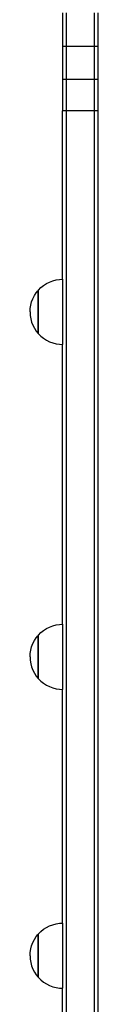
# Model space of a CAD drawing. Units: inches. Extents: x -298 to 276, y -289 to 357.
# Drawn here: x -39 to -35, y 72 to 125 of the extents above; entities that cross this region are included whole.
import ezdxf

# ---------------------------------------------------------------- set-up
doc = ezdxf.new("R2010")
doc.units = ezdxf.units.IN
doc.header["$MEASUREMENT"] = 0

msp = doc.modelspace()

# ---------------------------------------------------------------- linework, layer by layer
for p, q in [((-36.964, 125.17), (-36.964, 123.353)), ((-36.764, 125.17), (-36.764, 123.353)), ((-35.264, 125.17), (-35.264, 123.353)), ((-35.064, 125.17), (-35.064, 123.353)), ((-36.764, 123.353), (-36.964, 123.353)), ((-36.964, 123.353), (-36.964, 121.596)), ((-35.264, 123.353), (-36.764, 123.353)), ((-36.764, 123.353), (-36.764, 121.596)), ((-35.264, 123.353), (-35.264, 121.596)), ((-35.064, 123.353), (-35.264, 123.353)), ((-35.064, 123.353), (-35.064, 121.596)), ((-36.964, 121.596), (-36.964, 119.902)), ((-36.764, 121.596), (-36.964, 121.596)), ((-36.764, 121.596), (-36.764, 119.902)), ((-35.264, 121.596), (-36.764, 121.596)), ((-35.264, 121.596), (-35.264, 119.902)), ((-35.064, 121.596), (-35.264, 121.596)), ((-35.064, 121.596), (-35.064, 119.902)), ((-36.764, 119.902), (-36.964, 119.902)), ((-36.964, 110.873), (-36.964, 119.902)), ((-36.764, 119.902), (-36.764, 68.227)), ((-35.264, 119.902), (-36.764, 119.902)), ((-35.264, 119.902), (-35.264, 68.227)), ((-35.064, 119.902), (-35.264, 119.902)), ((-35.064, 119.902), (-35.064, 68.227)), ((-38.249, 110.295), (-38.12, 110.425)), ((-38.12, 110.425), (-37.977, 110.54)), ((-37.977, 110.54), (-37.824, 110.64)), ((-37.824, 110.64), (-37.661, 110.723)), ((-37.661, 110.723), (-37.49, 110.788)), ((-37.49, 110.788), (-37.313, 110.836)), ((-37.313, 110.836), (-37.132, 110.864)), ((-37.132, 110.864), (-36.964, 110.873)), ((-36.964, 110.873), (-36.964, 107.375)), ((-38.553, 109.833), (-38.47, 109.996)), ((-38.47, 109.996), (-38.37, 110.15)), ((-38.37, 110.15), (-38.282, 110.259)), ((-38.282, 110.259), (-38.282, 107.984)), ((-38.282, 110.259), (-38.258, 110.259)), ((-38.276, 110.262), (-38.249, 110.295)), ((-38.256, 110.262), (-38.276, 110.262)), ((-38.276, 110.262), (-38.276, 107.987)), ((-38.695, 109.304), (-38.666, 109.485)), ((-38.666, 109.485), (-38.619, 109.662)), ((-38.619, 109.662), (-38.553, 109.833)), ((-38.705, 109.121), (-38.695, 109.304)), ((-38.705, 109.121), (-38.695, 108.938)), ((-38.695, 108.938), (-38.666, 108.757)), ((-38.666, 108.757), (-38.619, 108.58)), ((-38.619, 108.58), (-38.553, 108.409)), ((-38.553, 108.409), (-38.47, 108.246)), ((-38.47, 108.246), (-38.37, 108.093)), ((-38.37, 108.093), (-38.282, 107.984)), ((-38.282, 107.984), (-38.274, 107.984)), ((-38.271, 107.987), (-38.276, 107.987)), ((-38.276, 107.987), (-38.274, 107.984)), ((-38.274, 107.984), (-38.249, 107.953)), ((-38.274, 107.984), (-38.269, 107.984)), ((-38.249, 107.953), (-38.12, 107.824)), ((-38.12, 107.824), (-37.977, 107.708)), ((-37.977, 107.708), (-37.824, 107.608)), ((-37.824, 107.608), (-37.661, 107.525)), ((-37.661, 107.525), (-37.49, 107.46)), ((-37.49, 107.46), (-37.313, 107.412)), ((-37.313, 107.412), (-37.132, 107.384)), ((-37.132, 107.384), (-36.964, 107.375)), ((-36.964, 92.368), (-36.964, 107.375)), ((-38.249, 91.79), (-38.12, 91.919)), ((-38.12, 91.919), (-37.977, 92.035)), ((-37.977, 92.035), (-37.824, 92.134)), ((-37.824, 92.134), (-37.661, 92.217)), ((-37.661, 92.217), (-37.49, 92.283)), ((-37.49, 92.283), (-37.313, 92.331)), ((-37.313, 92.331), (-37.132, 92.359)), ((-37.132, 92.359), (-36.964, 92.368)), ((-36.964, 92.368), (-36.964, 88.87)), ((-38.553, 91.328), (-38.47, 91.491)), ((-38.47, 91.491), (-38.37, 91.645)), ((-38.37, 91.645), (-38.282, 91.754)), ((-38.282, 91.754), (-38.282, 89.479)), ((-38.282, 91.754), (-38.258, 91.754)), ((-38.276, 91.756), (-38.249, 91.79)), ((-38.256, 91.756), (-38.276, 91.756)), ((-38.276, 91.756), (-38.276, 89.481)), ((-38.695, 90.799), (-38.666, 90.98)), ((-38.666, 90.98), (-38.619, 91.157)), ((-38.619, 91.157), (-38.553, 91.328)), ((-38.705, 90.616), (-38.695, 90.799)), ((-38.705, 90.616), (-38.695, 90.433)), ((-38.695, 90.433), (-38.666, 90.252)), ((-38.666, 90.252), (-38.619, 90.075)), ((-38.619, 90.075), (-38.553, 89.904)), ((-38.553, 89.904), (-38.472, 89.745)), ((-38.47, 89.741), (-38.37, 89.587)), ((-38.37, 89.587), (-38.282, 89.479)), ((-38.282, 89.479), (-38.274, 89.479)), ((-38.271, 89.481), (-38.276, 89.481)), ((-38.276, 89.481), (-38.274, 89.479)), ((-38.274, 89.479), (-38.249, 89.448)), ((-38.274, 89.479), (-38.269, 89.479)), ((-38.249, 89.448), (-38.12, 89.318)), ((-38.12, 89.318), (-37.977, 89.203)), ((-37.977, 89.203), (-37.824, 89.103)), ((-37.824, 89.103), (-37.661, 89.02)), ((-37.661, 89.02), (-37.49, 88.954)), ((-37.49, 88.954), (-37.313, 88.907)), ((-37.313, 88.907), (-37.132, 88.878)), ((-37.132, 88.878), (-36.964, 88.87)), ((-36.964, 76.335), (-36.964, 88.87)), ((-37.977, 76.002), (-37.824, 76.102)), ((-37.824, 76.102), (-37.661, 76.185)), ((-37.661, 76.185), (-37.49, 76.251)), ((-37.49, 76.251), (-37.313, 76.298)), ((-37.313, 76.298), (-37.132, 76.327)), ((-37.132, 76.327), (-36.964, 76.335)), ((-36.964, 76.335), (-36.964, 72.837)), ((-38.47, 75.458), (-38.37, 75.612)), ((-38.37, 75.612), (-38.282, 75.721)), ((-38.282, 75.721), (-38.282, 73.446)), ((-38.282, 75.721), (-38.258, 75.721)), ((-38.276, 75.724), (-38.249, 75.757)), ((-38.256, 75.724), (-38.276, 75.724)), ((-38.276, 75.724), (-38.276, 73.449)), ((-38.249, 75.757), (-38.12, 75.887)), ((-38.12, 75.887), (-37.977, 76.002)), ((-38.666, 74.947), (-38.619, 75.124)), ((-38.619, 75.124), (-38.553, 75.295)), ((-38.553, 75.295), (-38.47, 75.458)), ((-38.705, 74.583), (-38.695, 74.766)), ((-38.705, 74.583), (-38.695, 74.4)), ((-38.695, 74.766), (-38.666, 74.947)), ((-38.695, 74.4), (-38.666, 74.22)), ((-38.666, 74.22), (-38.619, 74.043)), ((-38.619, 74.043), (-38.553, 73.872)), ((-38.553, 73.872), (-38.472, 73.712)), ((-38.47, 73.708), (-38.37, 73.555)), ((-38.37, 73.555), (-38.282, 73.446)), ((-38.282, 73.446), (-38.274, 73.446)), ((-38.271, 73.449), (-38.276, 73.449)), ((-38.276, 73.449), (-38.274, 73.446)), ((-38.274, 73.446), (-38.249, 73.415)), ((-38.274, 73.446), (-38.269, 73.446)), ((-38.249, 73.415), (-38.12, 73.286)), ((-38.12, 73.286), (-37.977, 73.17)), ((-37.977, 73.17), (-37.824, 73.071)), ((-37.824, 73.071), (-37.661, 72.987)), ((-37.661, 72.987), (-37.49, 72.922)), ((-37.49, 72.922), (-37.313, 72.874)), ((-37.313, 72.874), (-37.132, 72.846)), ((-37.132, 72.846), (-36.964, 72.837)), ((-36.964, 68.227), (-36.964, 72.837))]:
    msp.add_line(p, q)

doc.saveas('drawing.dxf')
